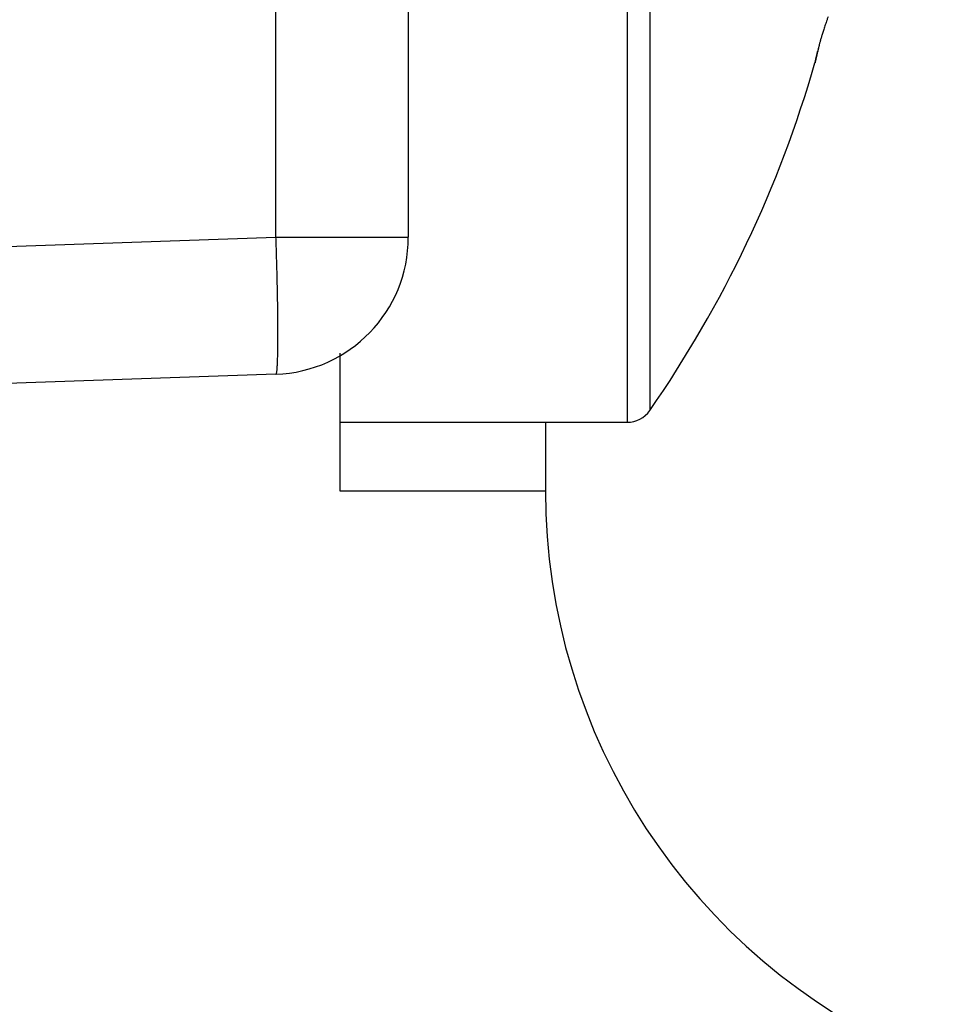
# Model space of a CAD drawing. Units: millimetres. Extents: x -2910 to 7393, y -444 to 5053.
# Drawn here: x 4396 to 4403, y 3020 to 3027 of the extents above; entities that cross this region are included whole.
import ezdxf

# ---------------------------------------------------------------- set-up
doc = ezdxf.new("R2010")
doc.units = ezdxf.units.MM
for name, color, linetype in [('dimension-Bemassung_1_20', 5, 'Continuous'), ('hatching-Schraffur', 5, 'Continuous'), ('helpline-Hilfslinie', 2, 'Continuous'), ('outline-Körperkante', 7, 'Continuous')]:
    doc.layers.add(name, color=color, linetype=linetype)
doc.layers.get('helpline-Hilfslinie').off()

# ---------------------------------------------------------------- blocks, each defined once
blk = doc.blocks.new('SR_WD2201_Kämpferprofil_H100')
at = {"layer": 'hatching-Schraffur'}
h = blk.add_hatch(dxfattribs=at)
h.set_pattern_fill('ANSI31', color=256, style=0)
h.set_pattern_definition([(45, (0, 1.5), (-2.24506, 2.24506), [])])
h.paths.add_polyline_path([(4.5, 29.134), (4, 30), (4.5, 30.866), (4.5, 45), (6.3037, 45, -0.377698), (9.2799, 42.3778, 0.722051), (16.2657, 41.0068, 1), (14.8724, 41.7932, -1.74185), (13, 45), (18.4608, 45, 0.57735), (19.5, 45), (23.5, 45, 0.412742), (24.317, 44.7789), (29.5, 47.7713), (29.5, 50), (23.9495, 50, 0.816497), (19.0505, 50), (12, 50), (12, 51), (4.5, 51), (4.5, 64.134), (4, 65), (4.5, 65.866), (4.5, 79.134), (4, 80), (4.5, 80.866), (4.5, 95.5), (39.3245, 95.5, -0.371303), (42.2914, 92.9444, 0.602726), (48.5495, 90.75), (49.5, 90.75), (49.5, 92.5), (47.9033, 92.5, -1.772584), (46, 95.65), (58.6315, 95.65), (59.2593, 90), (66.5, 90), (66.5, 97), (64.2, 97), (64.2, 92.5), (62, 92.5), (61.5, 97), (61.5, 99), (60, 99), (60, 100), (0, 100), (0, 1.5), (14, 1.5), (14, 3.5), (11.25, 3.5, -0.414214), (9.25, 5.5), (9.25, 6, 0.400766), (7.3415, 7.9986, 0.427899), (7, 7.6724, 0.187306), (7.0857, 7.4519, -3.345629), (4.8, 8.0329), (4.8, 11.5), (4.5, 11.5), (4.5, 14.134), (4, 15), (4.5, 15.866)])
blk = doc.blocks.new('WD2201_SR_Laufwagen_hinten')
at = {"layer": 'outline-Körperkante'}
for p, q in [((20.5349, 9.3498), (20.5349, 20.2089)), ((21.5, 20.2089), (21.5, 9.3498)), ((23.0962, 18), (23.0962, 8)), ((23.2605, 17.9141), (23.2605, 8.0859)), ((24.4655, 10.6223), (24.4663, 10.6256)), ((24.4655, 10.6223), (24.4656, 10.6225)), ((24.4667, 10.6277), (24.4668, 10.6278)), ((24.4668, 10.6282), (24.4668, 10.628)), ((10.5, 8.9994), (20.5349, 9.3498)), ((20.5349, 9.3498), (21.5, 9.3498)), ((21, 8.5042), (21, 7.5)), ((20.5349, 8.3504), (10.5, 8)), ((20.5349, 8.3507), (20.5365, 8.3518)), ((21, 8), (23.0962, 8)), ((22.5, 8), (22.5, 7.5)), ((21, 7.5), (22.5, 7.5))]:
    blk.add_line(p, q, dxfattribs=at)
for centre, radius, start, end in [((27.8089, 9.7954), 3.4498, 161.02589, 161.34155), ((27.778, 9.8033), 3.4181, 160.63671, 160.98246), ((27.5534, 9.8827), 3.1799, 160.2383, 160.6452), ((26.6054, 10.192), 2.1827, 162.44529, 162.84214), ((26.7838, 10.1346), 2.3701, 162.03509, 162.424), ((26.9246, 10.0885), 2.5183, 161.63392, 162.02425), ((27.2856, 9.9729), 2.8973, 161.35638, 161.71352), ((26.0537, 10.3571), 1.6069, 164.91647, 165.29097), ((26.0755, 10.3485), 1.6301, 164.43191, 164.82304), ((26.1071, 10.3411), 1.6626, 164.06982, 164.47797), ((26.1974, 10.3146), 1.7566, 163.63674, 164.04695), ((26.2826, 10.2879), 1.846, 163.17084, 163.58643), ((26.4392, 10.2423), 2.0091, 162.8162, 163.22144), ((-38.8483, 25.5302), 65.0452, 346.820976, 346.827236), ((200.444, -30.3787), 180.6916, 166.858512, 166.859349), ((99.2892, -6.8637), 76.8397, 166.782665, 166.784687), ((67.9159, 0.4972), 44.6145, 166.76963, 166.77316), ((1248.7393, -277.4491), 1257.709, 166.7548643, 166.7552004), ((61.2016, 1.9676), 37.742, 166.60537, 166.60963), ((59.037, 2.6046), 35.4889, 166.79178, 166.79637), ((49.7512, 4.8376), 25.9386, 166.90045, 166.90698), ((46.9146, 5.4113), 23.046, 166.67737, 166.69648), ((42.1793, 6.5001), 18.1872, 166.58551, 166.59529), ((47.6015, 5.3252), 23.7343, 166.85611, 166.86322), ((30.4918, 9.3022), 6.1686, 166.61994, 166.6944), ((291.4402, -52.2078), 274.2683, 166.734915, 166.735479), ((40.0213, 7.0413), 15.9625, 166.64474, 166.6578), ((37.5671, 7.6356), 13.4374, 166.66811, 166.69291), ((27.2103, 10.0765), 2.797, 166.32275, 166.49535), ((62.2818, 1.7786), 38.8367, 166.65651, 166.66796), ((26.5513, 10.232), 2.1199, 165.95407, 166.19327), ((26.2344, 10.3125), 1.793, 165.69542, 165.99466), ((26.1256, 10.3369), 1.6816, 165.24722, 165.58416), ((25.476, 10.3959), 1.0356, 166.88586, 167.01081), ((25.5631, 10.3823), 1.1235, 167.25944, 167.29185), ((26.6057, 10.1111), 2.2005, 166.3402, 166.35896), ((26.1198, 10.2519), 1.6953, 166.9949, 167.0823), ((29.1381, 9.5249), 4.7998, 166.67081, 166.68013), ((39.6742, 7.1084), 15.6093, 166.95282, 166.95591), ((3.3362, 15.7335), 21.7386, 346.42839, 346.43075), ((27.0029, 10.0437), 2.6026, 166.84039, 166.90436), ((13.4172, 13.1838), 11.3413, 347.00302, 347.00774), ((14.3214, 13.0912), 10.4401, 346.38759, 346.39295), ((13.5467, 13.1476), 11.207, 347.04461, 347.04986), ((28.2321, 9.7657), 3.8628, 166.92828, 166.97624), ((11.4771, 13.7596), 13.3618, 346.48114, 346.48573), ((9.6541, 14.099), 15.2139, 346.84698, 346.85112), ((7.938, 14.6239), 17.0048, 346.44429, 346.44818), ((29.8579, 9.3953), 5.5302, 166.9628, 166.99959), ((5.8818, 14.9294), 19.0764, 347.00358, 347.00719), ((3.8826, 15.6163), 21.1799, 346.41234, 346.41568), ((1.3638, 16.0029), 23.7201, 346.9369, 346.94), ((31.9904, 8.88), 7.7241, 166.77926, 166.80784), ((-1.0275, 16.5733), 26.1783, 346.90666, 346.90956), ((-3.6733, 17.4164), 28.9473, 346.47033, 346.47304), ((-6.6689, 17.8671), 31.9662, 346.94348, 346.94602), ((34.9145, 8.2111), 10.7237, 166.85036, 166.87269), ((-9.4695, 18.8319), 34.9137, 346.44162, 346.444), ((-12.8547, 19.3415), 38.3252, 346.88967, 346.89191), ((-16.2861, 20.1608), 41.853, 346.86492, 346.86703), ((38.72, 7.287), 14.6396, 166.69945, 166.71699), ((-20.1206, 21.2968), 45.8459, 346.57319, 346.57519), ((-23.6879, 21.9317), 49.4637, 346.81919, 346.82107), ((-27.9809, 22.8838), 53.8606, 346.8762, 346.87798), ((44.0623, 6.0754), 20.1175, 166.82807, 166.8417), ((-32.3044, 24.2564), 58.384, 346.529379, 346.531064), ((-37.1059, 24.9795), 63.2232, 346.907307, 346.908907), ((51.1128, 4.4197), 27.3597, 166.80578, 166.81643), ((-41.5524, 26.5067), 67.9017, 346.503507, 346.505026), ((-46.8756, 27.3105), 73.267, 346.865255, 346.8667), ((-52.2119, 28.5853), 78.7534, 346.845604, 346.846979), ((61.3076, 2.0381), 37.829, 166.81016, 166.81832), ((-58.1133, 30.3298), 84.8977, 346.606847, 346.608158), ((-64.0105, 31.2993), 90.8601, 346.874738, 346.875988), ((-70.0405, 32.7396), 97.0596, 346.856187, 346.857381), ((77.4341, -1.7991), 54.4057, 166.74492, 166.7509), ((-76.5219, 34.7907), 103.8389, 346.568401, 346.569541), ((-83.668, 35.8726), 111.0426, 346.883018, 346.88411), ((113.4911, -10.2749), 91.4455, 166.75212, 166.755866), ((-90.7622, 37.5651), 118.3358, 346.865456, 346.8665), ((-97.9723, 39.86), 125.8801, 346.594937, 346.595938), ((-105.7853, 41.1547), 133.7816, 346.832269, 346.833228), ((147.6008, -18.2259), 126.4695, 166.784285, 166.787119), ((-114.5201, 43.718), 142.8716, 346.630202, 346.631121), ((-122.7008, 45.0483), 151.1393, 346.857557, 346.858441), ((-131.0404, 46.8856), 159.6782, 346.896783, 346.897637), ((151.8643, -19.2585), 130.8562, 166.768057, 166.770926), ((-140.8395, 50.0846), 169.9498, 346.596108, 346.596923), ((-155.4769, 52.6818), 184.7926, 346.865596, 346.86636), ((-160.1057, 54.3923), 189.69, 346.680916, 346.681676), ((-3204.4609, 769.3043), 3316.8604, 346.7786609, 346.7787787), ((-152.0928, 51.8264), 181.3027, 346.887398, 346.888206), ((-456.9444, 124.8715), 494.781, 346.65839, 346.658691), ((16.1875, 13), 8.6125, 325.20935, 343.97433), ((24.4685, 10.6223), 0.00293, 163.30705, 174.46687), ((24.4975, 10.6169), 0.0324, 167.26558, 168.89295), ((24.5816, 10.599), 0.1184, 167.21858, 167.82328), ((24.7515, 10.562), 0.2923, 167.19788, 167.51128), ((22.0716, 11.1666), 2.455, 347.26848, 347.31729), ((25.0392, 10.4991), 0.5867, 167.24791, 167.43507), ((24.236, 10.6755), 0.2357, 348.28198, 348.45075), ((24.4755, 10.6257), 0.009, 164.6222, 166.13606), ((24.4918, 10.6216), 0.0258, 165.73521, 166.1923), ((24.4612, 10.6296), 0.00584, 341.41005, 341.72006), ((24.533, 10.6146), 0.0675, 168.21913, 168.5136), ((24.4703, 10.6271), 0.00362, 160.81384, 162.31627), ((24.6853, 10.5753), 0.2248, 166.2047, 166.32276), ((25.0044, 10.4998), 0.5527, 166.43536, 166.49293), ((-35.2719, 7.5001), 55.8374, 1.78572, 1.8984), ((20.5, 9.3498), 1, 272, 0), ((-0.8207, 8.542), 21.3705, 1.64561, 1.87186), ((-1.8711, 8.5069), 22.4214, 1.51609, 1.65818), ((-31.3238, 7.8216), 51.8821, 1.36376, 1.41209), ((-3.635, 8.4786), 24.1855, 1.25507, 1.36889), ((1.4723, 8.5728), 19.0773, 1.15623, 1.30845), ((0.5655, 8.5534), 19.9844, 1.01896, 1.15924), ((0.9617, 8.5624), 19.5881, 0.87471, 1.0132), ((3.6113, 8.6015), 16.9382, 0.72182, 0.8792), ((5.6818, 8.622), 14.8676, 0.56825, 0.74333), ((7.2592, 8.6353), 13.2901, 0.38984, 0.57859), ((8.9543, 8.6412), 11.595, 0.20989, 0.41748), ((10.6777, 8.6464), 9.8716, 359.98408, 0.21636), ((12.3035, 8.6399), 8.2459, 359.76248, 0.0261), ((15.1147, 8.6143), 5.4345, 359.18577, 359.53529), ((13.759, 8.6319), 6.7903, 359.47939, 359.77945), ((18.1868, 8.5414), 2.3615, 357.86799, 358.47656), ((17.3329, 8.5675), 3.2158, 358.41639, 358.91344), ((16.288, 8.5944), 4.261, 358.81867, 359.22911), ((19.8667, 8.45), 0.6791, 355.35837, 356.77242), ((19.4436, 8.4803), 1.1033, 356.43615, 357.4487), ((18.8995, 8.5094), 1.6481, 357.27961, 358.05726), ((20.5341, 8.355), 0.00394, 306.8227, 5.73241), ((20.5166, 8.3639), 0.0231, 338.27914, 353.73797), ((20.4606, 8.3791), 0.0809, 347.39612, 353.50439), ((20.3523, 8.3983), 0.1908, 351.44208, 354.83613), ((20.1589, 8.4226), 0.3857, 353.8247, 355.89795), ((23.0962, 8.2), 0.2, 270, 325.20935), ((27, 7.5), 4.5, 180, 246.42149)]:
    blk.add_arc(centre, radius, start, end, dxfattribs=at)
blk = doc.blocks.new('WD2201_TEL_Seitenriss_Antrieb_H100')
at = {"layer": 'hatching-Schraffur'}
blk.add_blockref('SR_WD2201_Kämpferprofil_H100', (0, 0), dxfattribs=at)
at = {"layer": 'helpline-Hilfslinie'}
blk.add_blockref('WD2201_SR_Laufwagen_hinten', (21.5, 49.5), dxfattribs=at)

msp = doc.modelspace()

# ---------------------------------------------------------------- block references
at = {"layer": 'dimension-Bemassung_1_20'}
msp.add_blockref('WD2201_TEL_Seitenriss_Antrieb_H100', (4355.9134, 2966.705), dxfattribs=at)

doc.saveas('drawing.dxf')
